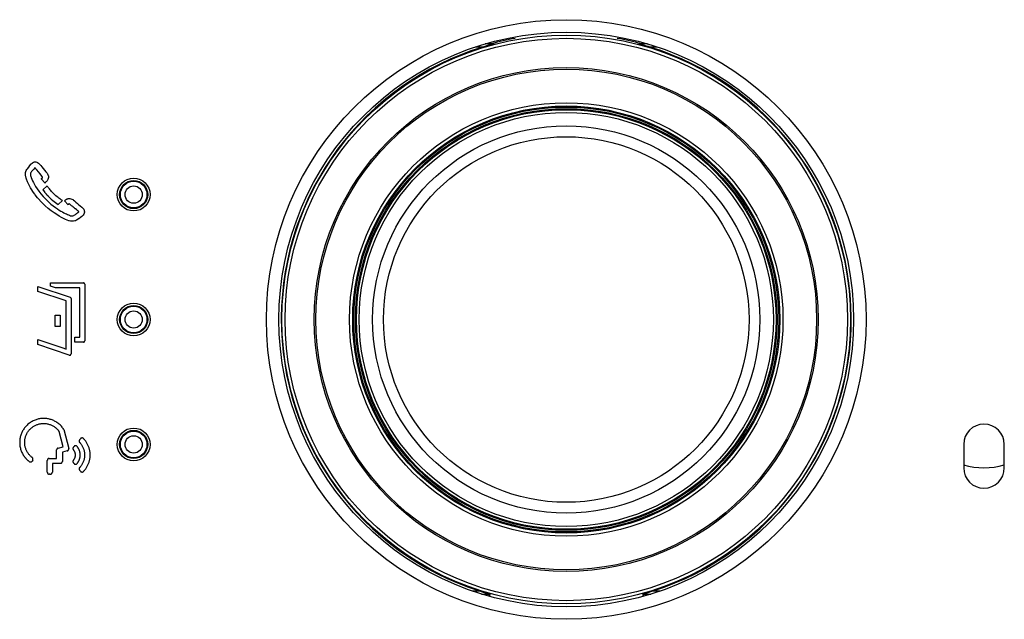
# Model space of a CAD drawing. Units: millimetres. Extents: x 89 to 242, y -6 to 216.
# Drawn here: x 165 to 197, y 126 to 145 of the extents above; entities that cross this region are included whole.
import ezdxf

# ---------------------------------------------------------------- set-up
doc = ezdxf.new("R2010")
doc.units = ezdxf.units.MM
doc.header["$LTSCALE"] = 16.335
doc.layers.get('0').update_dxf_attribs({"linetype": 'CONTINUOUS'})
for name, color, linetype in [('ASSI', 7, 'CONTINUOUS'), ('DRAFT', 7, 'CONTINUOUS'), ('RACCORDO', 7, 'CONTINUOUS'), ('SMUSSO', 7, 'CONTINUOUS')]:
    doc.layers.add(name, color=color, linetype=linetype)

msp = doc.modelspace()

# ---------------------------------------------------------------- linework, layer by layer
at = {"color": 250, "linetype": 'CONTINUOUS'}
for p, q in [((165.5102, 140.5858), (165.5274, 140.6153)), ((165.5274, 140.6153), (165.5474, 140.6422)), ((165.5474, 140.6422), (165.5905, 140.696)), ((165.5905, 140.696), (165.629, 140.7456)), ((165.629, 140.7456), (165.6366, 140.7559)), ((165.6366, 140.7559), (165.6627, 140.7898)), ((165.6627, 140.7898), (165.6721, 140.8001)), ((165.6721, 140.8001), (165.699, 140.824)), ((165.699, 140.824), (165.7092, 140.8311)), ((165.7092, 140.8311), (165.739, 140.8466)), ((165.7379, 140.6086), (165.7259, 140.597)), ((165.7496, 140.6204), (165.7379, 140.6086)), ((165.739, 140.8466), (165.7484, 140.85)), ((165.7484, 140.85), (165.7811, 140.8573)), ((165.7521, 140.6231), (165.7496, 140.6204)), ((165.763, 140.6357), (165.7521, 140.6231)), ((165.7727, 140.6492), (165.763, 140.6357)), ((165.7802, 140.662), (165.7727, 140.6492)), ((165.7868, 140.6773), (165.7802, 140.662)), ((165.7811, 140.8573), (165.7904, 140.8582)), ((165.8215, 140.6351), (165.7868, 140.6773)), ((165.7904, 140.8582), (165.8237, 140.8568)), ((165.8465, 140.6047), (165.8215, 140.6351)), ((165.8237, 140.8568), (165.856, 140.849)), ((165.955, 140.4732), (165.8465, 140.6047)), ((165.856, 140.849), (165.8656, 140.8453)), ((165.8656, 140.8453), (165.8762, 140.8405)), ((165.8762, 140.8405), (165.9054, 140.8224)), ((165.9054, 140.8224), (165.9308, 140.7993)), ((165.9308, 140.7993), (165.9411, 140.7877)), ((165.9411, 140.7877), (165.9711, 140.7494)), ((165.9711, 140.7494), (165.9751, 140.7441)), ((165.9751, 140.7441), (166.0133, 140.6973)), ((166.0133, 140.6973), (166.0548, 140.6466)), ((166.0548, 140.6466), (166.0981, 140.5926)), ((165.4879, 140.4791), (165.4921, 140.5249)), ((165.488, 140.4609), (165.4879, 140.4791)), ((165.4929, 140.4109), (165.488, 140.4609)), ((165.4921, 140.5249), (165.4983, 140.5536)), ((165.4972, 140.3883), (165.4929, 140.4109)), ((165.5112, 140.3382), (165.4972, 140.3883)), ((165.4983, 140.5536), (165.5102, 140.5858)), ((165.5213, 140.3091), (165.5112, 140.3382)), ((165.5545, 140.224), (165.5213, 140.3091)), ((165.6495, 140.4895), (165.6468, 140.4607)), ((165.6468, 140.4607), (165.6471, 140.45)), ((165.6471, 140.45), (165.6525, 140.4129)), ((165.6584, 140.517), (165.6495, 140.4895)), ((165.6525, 140.4129), (165.6539, 140.4071)), ((165.6539, 140.4071), (165.6663, 140.3696)), ((165.6642, 140.5281), (165.6584, 140.517)), ((165.6807, 140.5512), (165.6642, 140.5281)), ((165.6663, 140.3696), (165.6696, 140.3607)), ((165.6696, 140.3607), (165.6892, 140.3111)), ((165.6901, 140.5619), (165.6807, 140.5512)), ((165.6892, 140.3111), (165.7123, 140.2576)), ((165.6967, 140.5686), (165.6901, 140.5619)), ((165.7085, 140.5803), (165.6967, 140.5686)), ((165.7204, 140.5918), (165.7085, 140.5803)), ((165.7259, 140.597), (165.7204, 140.5918)), ((166.0119, 140.404), (165.955, 140.4732)), ((165.9935, 140.314), (165.9998, 140.3204)), ((166.1156, 140.1798), (165.9935, 140.314)), ((165.9998, 140.3204), (166.0046, 140.3249)), ((166.0046, 140.3249), (166.0103, 140.3301)), ((166.0103, 140.3301), (166.0144, 140.3333)), ((166.0367, 140.3735), (166.0119, 140.404)), ((166.0144, 140.3333), (166.0207, 140.3378)), ((166.0207, 140.3378), (166.0238, 140.3402)), ((166.0238, 140.3402), (166.0295, 140.3456)), ((166.0295, 140.3456), (166.0313, 140.3479)), ((166.0313, 140.3479), (166.0344, 140.3549)), ((166.0344, 140.3549), (166.0356, 140.3671)), ((166.0356, 140.3671), (166.0367, 140.3735)), ((166.0981, 140.5926), (166.1404, 140.5409)), ((166.1404, 140.5409), (166.1468, 140.5336)), ((166.1468, 140.5336), (166.1786, 140.4946)), ((166.1786, 140.4946), (166.1882, 140.4811)), ((166.1882, 140.4811), (166.2061, 140.4497)), ((166.2076, 140.2954), (166.1942, 140.2699)), ((166.2061, 140.4497), (166.2112, 140.4375)), ((166.218, 140.3262), (166.2076, 140.2954)), ((166.2112, 140.4375), (166.2205, 140.4045)), ((166.223, 140.361), (166.218, 140.3262)), ((166.2205, 140.4045), (166.2234, 140.3704)), ((166.2234, 140.3704), (166.223, 140.361)), ((165.595, 140.1368), (165.5545, 140.224)), ((165.5974, 140.1321), (165.595, 140.1368)), ((165.6507, 140.0326), (165.5974, 140.1321)), ((165.7115, 139.9331), (165.6507, 140.0326)), ((165.7123, 140.2576), (165.7398, 140.2)), ((165.7398, 140.2), (165.7729, 140.1381)), ((165.7729, 140.1381), (165.812, 140.0716)), ((165.812, 140.0716), (165.8579, 140.0001)), ((165.8579, 140.0001), (165.9118, 139.9236)), ((166.1815, 140.0931), (166.045, 139.9689)), ((166.1214, 140.1948), (166.1156, 140.1798)), ((166.1323, 140.2077), (166.1214, 140.1948)), ((166.147, 140.2194), (166.1323, 140.2077)), ((166.1632, 140.2323), (166.147, 140.2194)), ((166.1791, 140.249), (166.1632, 140.2323)), ((166.1942, 140.2699), (166.1791, 140.249)), ((166.1861, 140.0861), (166.1815, 140.0931)), ((166.1998, 140.066), (166.1861, 140.0861)), ((166.2151, 140.0443), (166.1998, 140.066)), ((166.2322, 140.0211), (166.2151, 140.0443)), ((166.2513, 139.9962), (166.2322, 140.0211)), ((166.2726, 139.9697), (166.2513, 139.9962)), ((165.7167, 139.925), (165.7115, 139.9331)), ((165.7877, 139.8226), (165.7167, 139.925)), ((165.7981, 139.8085), (165.7877, 139.8226)), ((165.8759, 139.7097), (165.7981, 139.8085)), ((165.8995, 139.6818), (165.8759, 139.7097)), ((165.9886, 139.5825), (165.8995, 139.6818)), ((165.9118, 139.9236), (165.9748, 139.8421)), ((165.9748, 139.8421), (166.0491, 139.7551)), ((166.045, 139.9689), (166.0577, 139.9507)), ((166.0491, 139.7551), (166.1341, 139.665)), ((166.0577, 139.9507), (166.0972, 139.898)), ((166.0972, 139.898), (166.101, 139.8932)), ((166.101, 139.8932), (166.1446, 139.8401)), ((166.1341, 139.665), (166.2216, 139.581)), ((166.1446, 139.8401), (166.1538, 139.8295)), ((166.1538, 139.8295), (166.1998, 139.7784)), ((166.1998, 139.7784), (166.2079, 139.7699)), ((166.2079, 139.7699), (166.2563, 139.7211)), ((166.2563, 139.7211), (166.2593, 139.718)), ((166.2593, 139.718), (166.3097, 139.6712)), ((166.2965, 139.9414), (166.2726, 139.9697)), ((166.3233, 139.9111), (166.2965, 139.9414)), ((166.3097, 139.6712), (166.36, 139.6275)), ((166.3531, 139.879), (166.3233, 139.9111)), ((166.3874, 139.8444), (166.3531, 139.879)), ((166.4254, 139.8085), (166.3874, 139.8444)), ((166.4634, 139.7746), (166.4254, 139.8085)), ((166.499, 139.7446), (166.4634, 139.7746)), ((166.5308, 139.7191), (166.499, 139.7446)), ((166.5593, 139.6972), (166.5308, 139.7191)), ((166.5851, 139.6782), (166.5593, 139.6972)), ((166.609, 139.6613), (166.5851, 139.6782)), ((166.631, 139.6462), (166.609, 139.6613)), ((166.7743, 139.6495), (166.7902, 139.6597)), ((166.7902, 139.6597), (166.7967, 139.6633)), ((166.7967, 139.6633), (166.814, 139.671)), ((166.814, 139.671), (166.824, 139.6746)), ((166.824, 139.6746), (166.8423, 139.6797)), ((166.8423, 139.6797), (166.8563, 139.6825)), ((166.8563, 139.6825), (166.8751, 139.6847)), ((166.8751, 139.6847), (166.8937, 139.6855)), ((166.8937, 139.6855), (166.904, 139.6852)), ((166.904, 139.6852), (166.9346, 139.6816)), ((166.9346, 139.6816), (166.9699, 139.6712)), ((166.9699, 139.6712), (166.9766, 139.6684)), ((166.9766, 139.6684), (167.0093, 139.6508)), ((166.0106, 139.5595), (165.9886, 139.5825)), ((166.107, 139.4647), (166.0106, 139.5595)), ((166.1198, 139.4528), (166.107, 139.4647)), ((166.2183, 139.3663), (166.1198, 139.4528)), ((166.3135, 139.2904), (166.2183, 139.3663)), ((166.2216, 139.581), (166.3029, 139.5097)), ((166.3029, 139.5097), (166.3773, 139.4498)), ((166.36, 139.6275), (166.4072, 139.5894)), ((166.3773, 139.4498), (166.4457, 139.3989)), ((166.4072, 139.5894), (166.4513, 139.5559)), ((166.4457, 139.3989), (166.5088, 139.3553)), ((166.4513, 139.5559), (166.4925, 139.5262)), ((166.4925, 139.5262), (166.531, 139.5001)), ((166.5088, 139.3553), (166.5669, 139.3176)), ((166.531, 139.5001), (166.538, 139.4955)), ((166.538, 139.4955), (166.6734, 139.6188)), ((166.6514, 139.6328), (166.631, 139.6462)), ((166.6703, 139.6208), (166.6514, 139.6328)), ((166.6734, 139.6188), (166.6703, 139.6208)), ((166.7376, 139.6126), (166.7417, 139.6178)), ((166.852, 139.4869), (166.7376, 139.6126)), ((166.7417, 139.6178), (166.7542, 139.6319)), ((166.7542, 139.6319), (166.7563, 139.6339)), ((166.7563, 139.6339), (166.7704, 139.6465)), ((166.7704, 139.6465), (166.7743, 139.6495)), ((166.8578, 139.4938), (166.852, 139.4869)), ((166.8623, 139.4994), (166.8578, 139.4938)), ((166.8672, 139.5058), (166.8623, 139.4994)), ((166.8729, 139.5121), (166.8672, 139.5058)), ((166.8811, 139.515), (166.8729, 139.5121)), ((166.8904, 139.5143), (166.8811, 139.515)), ((166.8996, 139.5105), (166.8904, 139.5143)), ((166.9076, 139.5035), (166.8996, 139.5105)), ((166.9165, 139.4956), (166.9076, 139.5035)), ((166.9267, 139.4874), (166.9165, 139.4956)), ((166.938, 139.478), (166.9267, 139.4874)), ((166.9651, 139.4558), (166.938, 139.478)), ((166.9986, 139.428), (166.9651, 139.4558)), ((167.0146, 139.4148), (166.9986, 139.428)), ((167.0093, 139.6508), (167.0186, 139.6445)), ((167.0432, 139.3911), (167.0146, 139.4148)), ((167.0186, 139.6445), (167.0548, 139.6158)), ((167.0561, 139.3805), (167.0432, 139.3911)), ((167.0548, 139.6158), (167.0608, 139.6106)), ((167.079, 139.3617), (167.0561, 139.3805)), ((167.0608, 139.6106), (167.1036, 139.5698)), ((167.0892, 139.3532), (167.079, 139.3617)), ((167.1157, 139.3314), (167.0892, 139.3532)), ((167.1036, 139.5698), (167.1487, 139.5277)), ((167.1487, 139.5277), (167.1959, 139.4878)), ((167.1959, 139.4878), (167.243, 139.4498)), ((167.243, 139.4498), (167.2875, 139.4129)), ((167.2875, 139.4129), (167.2948, 139.4065)), ((167.2948, 139.4065), (167.3261, 139.3775)), ((167.3261, 139.3775), (167.3356, 139.3669)), ((167.3356, 139.3669), (167.3536, 139.3413)), ((166.4027, 139.226), (166.3135, 139.2904)), ((166.486, 139.1707), (166.4027, 139.226)), ((166.5635, 139.1236), (166.486, 139.1707)), ((166.6357, 139.0831), (166.5635, 139.1236)), ((166.5669, 139.3176), (166.6204, 139.2851)), ((166.6204, 139.2851), (166.6699, 139.2567)), ((166.7029, 139.0487), (166.6357, 139.0831)), ((166.6699, 139.2567), (166.7157, 139.232)), ((166.7652, 139.0195), (166.7029, 139.0487)), ((166.7157, 139.232), (166.7578, 139.2104)), ((166.7578, 139.2104), (166.797, 139.1916)), ((166.797, 139.1916), (166.8331, 139.1753)), ((166.8331, 139.1753), (166.8666, 139.161)), ((166.8666, 139.161), (166.8976, 139.1484)), ((166.8976, 139.1484), (166.9304, 139.1363)), ((166.9304, 139.1363), (166.9531, 139.1296)), ((166.9531, 139.1296), (166.9767, 139.1281)), ((166.9767, 139.1281), (166.9804, 139.1283)), ((166.9804, 139.1283), (167.0075, 139.132)), ((167.0075, 139.132), (167.0313, 139.1389)), ((167.0313, 139.1389), (167.0508, 139.1484)), ((167.0508, 139.1484), (167.0664, 139.1597)), ((167.0664, 139.1597), (167.0918, 139.1799)), ((167.0918, 139.1799), (167.1127, 139.1959)), ((167.1127, 139.1959), (167.1217, 139.203)), ((167.1233, 139.3251), (167.1157, 139.3314)), ((167.1217, 139.203), (167.13, 139.2093)), ((167.1303, 139.3193), (167.1233, 139.3251)), ((167.13, 139.2093), (167.1376, 139.2151)), ((167.1368, 139.3139), (167.1303, 139.3193)), ((167.1429, 139.3089), (167.1368, 139.3139)), ((167.1376, 139.2151), (167.1444, 139.2204)), ((167.1484, 139.3042), (167.1429, 139.3089)), ((167.1888, 139.0352), (167.1431, 139.0039)), ((167.1444, 139.2204), (167.1508, 139.2253)), ((167.1537, 139.2999), (167.1484, 139.3042)), ((167.1508, 139.2253), (167.171, 139.241)), ((167.1585, 139.2959), (167.1537, 139.2999)), ((167.1628, 139.2922), (167.1585, 139.2959)), ((167.167, 139.2887), (167.1628, 139.2922)), ((167.1707, 139.2855), (167.167, 139.2887)), ((167.1743, 139.2826), (167.1707, 139.2855)), ((167.171, 139.241), (167.1751, 139.2443)), ((167.1777, 139.2799), (167.1743, 139.2826)), ((167.1751, 139.2443), (167.1787, 139.2475)), ((167.1809, 139.2775), (167.1777, 139.2799)), ((167.1787, 139.2475), (167.1821, 139.2503)), ((167.1837, 139.2752), (167.1809, 139.2775)), ((167.1821, 139.2503), (167.1854, 139.2526)), ((167.1862, 139.2729), (167.1837, 139.2752)), ((167.1854, 139.2526), (167.1886, 139.2544)), ((167.1886, 139.2709), (167.1862, 139.2729)), ((167.1909, 139.2692), (167.1886, 139.2709)), ((167.1886, 139.2544), (167.1915, 139.2561)), ((167.1972, 139.0414), (167.1888, 139.0352)), ((167.1932, 139.2679), (167.1909, 139.2692)), ((167.1915, 139.2561), (167.1939, 139.2582)), ((167.198, 139.2649), (167.1932, 139.2679)), ((167.1939, 139.2582), (167.1959, 139.2604)), ((167.1959, 139.2604), (167.198, 139.2649)), ((167.2451, 139.079), (167.1972, 139.0414)), ((167.2892, 139.1115), (167.2451, 139.079)), ((167.3004, 139.1202), (167.2892, 139.1115)), ((167.3267, 139.1439), (167.3004, 139.1202)), ((167.3344, 139.1524), (167.3267, 139.1439)), ((167.3539, 139.1808), (167.3344, 139.1524)), ((167.3536, 139.3413), (167.3663, 139.3127)), ((167.3588, 139.1902), (167.3539, 139.1808)), ((167.3698, 139.2208), (167.3588, 139.1902)), ((167.3663, 139.3127), (167.3693, 139.3024)), ((167.3693, 139.3024), (167.3711, 139.295)), ((167.3746, 139.253), (167.3698, 139.2208)), ((167.3711, 139.295), (167.3748, 139.2618)), ((167.3748, 139.2618), (167.3746, 139.253)), ((166.8229, 138.9947), (166.7652, 139.0195)), ((166.8764, 138.9743), (166.8229, 138.9947)), ((166.8862, 138.9711), (166.8764, 138.9743)), ((166.9264, 138.9607), (166.8862, 138.9711)), ((166.9355, 138.9592), (166.9264, 138.9607)), ((166.9722, 138.9569), (166.9355, 138.9592)), ((167.0074, 138.9567), (166.9722, 138.9569)), ((167.0261, 138.9588), (167.0074, 138.9567)), ((167.0669, 138.9684), (167.0261, 138.9588)), ((167.0846, 138.9747), (167.0669, 138.9684)), ((167.126, 138.994), (167.0846, 138.9747)), ((167.1431, 139.0039), (167.126, 138.994)), ((165.886, 136.7099), (165.886, 136.8704)), ((165.886, 136.8704), (166.9163, 136.5257)), ((166.2931, 136.8811), (166.2931, 136.9882)), ((166.2931, 136.9882), (167.3416, 136.9882)), ((166.4531, 136.8276), (166.2931, 136.8811)), ((167.2238, 136.8276), (166.4531, 136.8276)), ((167.2238, 135.2432), (167.2238, 136.8276)), ((167.3845, 136.9454), (167.3845, 135.1255)), ((166.7849, 136.4091), (165.886, 136.7099)), ((166.9163, 136.5257), (166.921, 136.5237)), ((166.921, 136.5237), (166.9254, 136.521)), ((166.9254, 136.521), (166.9295, 136.5178)), ((166.9295, 136.5178), (166.9334, 136.5139)), ((166.9334, 136.5139), (166.9369, 136.5097)), ((166.9369, 136.5097), (166.9398, 136.5051)), ((166.7849, 134.8675), (166.7849, 136.4091)), ((166.9398, 136.5051), (166.9422, 136.5002)), ((166.9422, 136.5002), (166.944, 136.4952)), ((166.944, 136.4952), (166.9451, 136.4901)), ((166.9451, 136.4901), (166.9454, 136.4851)), ((166.9454, 136.4851), (166.9454, 134.7127)), ((166.4423, 135.5858), (166.4423, 135.9498)), ((166.4423, 135.9498), (166.6029, 135.9498)), ((166.6029, 135.9498), (166.6029, 135.5858)), ((166.6029, 135.5858), (166.4423, 135.5858)), ((165.886, 135.0077), (165.886, 135.1682)), ((165.886, 135.1682), (166.7121, 134.8919)), ((166.889, 134.6721), (165.886, 135.0077)), ((167.0633, 135.0826), (167.0633, 135.2432)), ((167.0633, 135.2432), (167.2238, 135.2432)), ((167.3416, 135.0826), (167.0633, 135.0826)), ((166.7121, 134.8919), (166.7849, 134.8675)), ((166.6909, 131.7384), (166.5642, 132.228)), ((166.7129, 132.295), (166.8705, 131.6853)), ((167.2498, 131.9968), (167.2176, 131.9584)), ((166.483, 131.3673), (166.483, 131.6348)), ((166.5312, 131.6971), (166.6909, 131.7384)), ((166.8244, 131.607), (166.6686, 131.5668)), ((166.6686, 131.5668), (166.6686, 131.2709)), ((167.0416, 131.7487), (167.0206, 131.7237)), ((165.7202, 131.3082), (165.7033, 131.2807)), ((166.1869, 130.9212), (166.1869, 131.303)), ((166.2511, 131.3673), (166.483, 131.3673)), ((166.3474, 131.2067), (166.3474, 130.9212)), ((166.6044, 131.2067), (166.3474, 131.2067)), ((167.0206, 131.2248), (167.0416, 131.1998)), ((166.2671, 130.857), (166.2511, 130.857)), ((167.2176, 130.9902), (167.2498, 130.9517))]:
    msp.add_line(p, q, dxfattribs=at)
for points in [[(167.3845, 136.9454), (167.3844, 136.9465), (167.3844, 136.9476), (167.3842, 136.9488), (167.3841, 136.9499), (167.3839, 136.951), (167.3836, 136.9522), (167.3834, 136.9533), (167.383, 136.9544), (167.3827, 136.9556), (167.3823, 136.9567), (167.3818, 136.9578), (167.3814, 136.9589), (167.3809, 136.96), (167.3803, 136.9611), (167.3797, 136.9622), (167.3791, 136.9633), (167.3785, 136.9644), (167.3778, 136.9655), (167.3771, 136.9665), (167.3764, 136.9675), (167.3756, 136.9686), (167.3749, 136.9696), (167.3741, 136.9706), (167.3732, 136.9715), (167.3724, 136.9725), (167.3715, 136.9734), (167.3706, 136.9744), (167.3697, 136.9753), (167.3687, 136.9761), (167.3678, 136.977), (167.3668, 136.9778), (167.3658, 136.9786), (167.3648, 136.9794), (167.3638, 136.9801), (167.3627, 136.9809), (167.3617, 136.9816), (167.3606, 136.9822), (167.3595, 136.9829), (167.3584, 136.9835), (167.3573, 136.9841), (167.3562, 136.9846), (167.3551, 136.9851), (167.354, 136.9856), (167.3529, 136.986), (167.3518, 136.9864), (167.3506, 136.9868), (167.3495, 136.9871), (167.3484, 136.9874), (167.3472, 136.9876), (167.3461, 136.9878), (167.3449, 136.988), (167.3438, 136.9881), (167.3427, 136.9882), (167.3416, 136.9882)], [(167.3416, 135.0826), (167.3427, 135.0826), (167.3438, 135.0827), (167.345, 135.0828), (167.3461, 135.083), (167.3472, 135.0832), (167.3484, 135.0834), (167.3495, 135.0837), (167.3506, 135.084), (167.3518, 135.0844), (167.3529, 135.0848), (167.354, 135.0852), (167.3551, 135.0857), (167.3562, 135.0862), (167.3573, 135.0868), (167.3584, 135.0873), (167.3595, 135.0879), (167.3606, 135.0886), (167.3617, 135.0893), (167.3627, 135.09), (167.3638, 135.0907), (167.3648, 135.0914), (167.3658, 135.0922), (167.3668, 135.093), (167.3678, 135.0939), (167.3687, 135.0947), (167.3697, 135.0956), (167.3706, 135.0965), (167.3715, 135.0974), (167.3724, 135.0984), (167.3732, 135.0993), (167.3741, 135.1003), (167.3749, 135.1013), (167.3756, 135.1023), (167.3764, 135.1033), (167.3771, 135.1044), (167.3778, 135.1054), (167.3785, 135.1065), (167.3791, 135.1076), (167.3797, 135.1086), (167.3803, 135.1097), (167.3809, 135.1108), (167.3814, 135.112), (167.3818, 135.1131), (167.3823, 135.1142), (167.3827, 135.1153), (167.383, 135.1165), (167.3834, 135.1176), (167.3836, 135.1187), (167.3839, 135.1199), (167.3841, 135.121), (167.3842, 135.1221), (167.3844, 135.1233), (167.3844, 135.1244), (167.3845, 135.1255)], [(166.889, 134.6721), (166.8904, 134.6717), (166.8917, 134.6713), (166.8931, 134.671), (166.8945, 134.6707), (166.8959, 134.6705), (166.8973, 134.6703), (166.8988, 134.6702), (166.9002, 134.6701), (166.9016, 134.67), (166.9031, 134.67), (166.9045, 134.6701), (166.906, 134.6702), (166.9074, 134.6703), (166.9089, 134.6705), (166.9103, 134.6707), (166.9118, 134.671), (166.9132, 134.6713), (166.9146, 134.6717), (166.916, 134.6721), (166.9174, 134.6726), (166.9188, 134.6731), (166.9201, 134.6736), (166.9214, 134.6742), (166.9228, 134.6749), (166.924, 134.6755), (166.9253, 134.6763), (166.9265, 134.6771), (166.9277, 134.6779), (166.9289, 134.6788), (166.93, 134.6797), (166.9311, 134.6806), (166.9322, 134.6816), (166.9332, 134.6827), (166.9342, 134.6837), (166.9351, 134.6848), (166.936, 134.686), (166.9369, 134.6871), (166.9377, 134.6883), (166.9385, 134.6896), (166.9393, 134.6908), (166.94, 134.6921), (166.9407, 134.6934), (166.9413, 134.6947), (166.9419, 134.696), (166.9425, 134.6974), (166.943, 134.6987), (166.9434, 134.7001), (166.9438, 134.7015), (166.9442, 134.7029), (166.9445, 134.7043), (166.9448, 134.7057), (166.945, 134.7071), (166.9452, 134.7085), (166.9453, 134.7099), (166.9454, 134.7113), (166.9454, 134.7127)], [(166.7129, 132.295), (166.6956, 132.3204), (166.6771, 132.3452), (166.6577, 132.3693), (166.6372, 132.3927), (166.6158, 132.4152), (166.5934, 132.4369), (166.5702, 132.4578), (166.5462, 132.4777), (166.5214, 132.4967), (166.4959, 132.5146), (166.4698, 132.5315), (166.443, 132.5473), (166.4157, 132.5619), (166.3899, 132.5745), (166.3636, 132.586), (166.337, 132.5965), (166.31, 132.606), (166.2827, 132.6144), (166.2551, 132.6219), (166.2273, 132.6282), (166.1987, 132.6337), (166.1699, 132.638), (166.141, 132.6413), (166.112, 132.6435), (166.0829, 132.6445), (166.0538, 132.6445), (166.0247, 132.6434), (165.9957, 132.6412), (165.9668, 132.6378), (165.938, 132.6334), (165.9094, 132.6279), (165.8811, 132.6213), (165.853, 132.6136), (165.8252, 132.6049), (165.7938, 132.5936), (165.7629, 132.5809), (165.7326, 132.5669), (165.7029, 132.5516), (165.674, 132.5351), (165.6457, 132.5173), (165.6183, 132.4982), (165.5917, 132.478), (165.566, 132.4567), (165.5413, 132.4342), (165.5175, 132.4108), (165.4949, 132.3863), (165.476, 132.3641), (165.4579, 132.3413), (165.4408, 132.3178), (165.4245, 132.2936), (165.4092, 132.2689), (165.3948, 132.2436), (165.3814, 132.2177), (165.369, 132.1914), (165.3576, 132.1646), (165.3472, 132.1374), (165.3379, 132.1099), (165.3296, 132.082), (165.3224, 132.0538), (165.3162, 132.0253), (165.3105, 131.9924), (165.3063, 131.9593), (165.3034, 131.926), (165.3021, 131.8927), (165.3021, 131.8593), (165.3036, 131.8259), (165.3066, 131.7927), (165.3111, 131.7596), (165.3169, 131.7267), (165.3242, 131.6941), (165.3328, 131.6619), (165.3429, 131.63), (165.3528, 131.6027), (165.3637, 131.5757), (165.3757, 131.5492), (165.3886, 131.5231), (165.4025, 131.4976), (165.4174, 131.4726), (165.4333, 131.4481)], [(165.7055, 131.3919), (165.685, 131.408), (165.6665, 131.4239), (165.6486, 131.4406), (165.6313, 131.458), (165.6147, 131.4761), (165.5988, 131.495), (165.5837, 131.5144), (165.5693, 131.5344), (165.5557, 131.555), (165.543, 131.5761), (165.5311, 131.5976), (165.5201, 131.6196), (165.5101, 131.6419), (165.5016, 131.663), (165.494, 131.6843), (165.4872, 131.7059), (165.4812, 131.7277), (165.476, 131.7497), (165.4717, 131.7718), (165.4682, 131.7941), (165.4655, 131.817), (165.4637, 131.8399), (165.4627, 131.8628), (165.4626, 131.8858), (165.4633, 131.9088), (165.4649, 131.9318), (165.4674, 131.9546), (165.4707, 131.9774), (165.475, 132), (165.48, 132.0224), (165.4859, 132.0446), (165.4927, 132.0666), (165.5003, 132.0883), (165.5087, 132.1097), (165.5193, 132.1338), (165.531, 132.1575), (165.5437, 132.1806), (165.5573, 132.2032), (165.572, 132.2251), (165.5876, 132.2464), (165.6041, 132.267), (165.6214, 132.2869), (165.6397, 132.3059), (165.6587, 132.3242), (165.6785, 132.3416), (165.699, 132.3582), (165.7175, 132.3719), (165.7365, 132.3849), (165.756, 132.3971), (165.7759, 132.4086), (165.7962, 132.4193), (165.8169, 132.4293), (165.838, 132.4385), (165.8595, 132.4468), (165.8812, 132.4544), (165.9032, 132.4611), (165.9254, 132.4669), (165.9479, 132.472), (165.9705, 132.4761), (165.9932, 132.4794), (166.0195, 132.4822), (166.0458, 132.4837), (166.0722, 132.4842), (166.0985, 132.4835), (166.1249, 132.4816), (166.1511, 132.4786), (166.1771, 132.4745), (166.203, 132.4692), (166.2286, 132.4628), (166.2539, 132.4553), (166.2788, 132.4468), (166.3034, 132.4371), (166.3244, 132.4279), (166.3451, 132.4178), (166.3653, 132.407), (166.3852, 132.3953), (166.4046, 132.383), (166.4235, 132.3699), (166.4419, 132.3561)], [(166.4419, 132.3561), (166.4489, 132.3506), (166.4558, 132.345), (166.4626, 132.3392), (166.4693, 132.3334), (166.476, 132.3275), (166.4825, 132.3215), (166.489, 132.3153), (166.4954, 132.3091), (166.5016, 132.3028), (166.5078, 132.2964), (166.5139, 132.29), (166.5199, 132.2834), (166.5258, 132.2768), (166.5316, 132.27), (166.5373, 132.2632), (166.5429, 132.2563), (166.5484, 132.2493), (166.5538, 132.2423), (166.5591, 132.2352), (166.5642, 132.228)], [(167.2176, 131.9584), (167.2165, 131.9571), (167.2155, 131.9557), (167.2146, 131.9543), (167.2136, 131.9528), (167.2127, 131.9513), (167.2119, 131.9498), (167.2111, 131.9482), (167.2104, 131.9466), (167.2097, 131.945), (167.209, 131.9433), (167.2084, 131.9416), (167.2079, 131.9399), (167.2074, 131.9381), (167.2069, 131.9363), (167.2065, 131.9345), (167.2061, 131.9327), (167.2057, 131.9309), (167.2055, 131.929), (167.2052, 131.9271), (167.205, 131.9253), (167.2049, 131.9234), (167.2048, 131.9215), (167.2047, 131.9196), (167.2047, 131.9177), (167.2047, 131.9157), (167.2048, 131.9138), (167.2049, 131.9119), (167.2051, 131.91), (167.2053, 131.9081), (167.2055, 131.9063), (167.2058, 131.9044), (167.2061, 131.9025), (167.2065, 131.9007), (167.2069, 131.8988), (167.2074, 131.897), (167.2079, 131.8952), (167.2085, 131.8935), (167.2091, 131.8917), (167.2097, 131.89), (167.2104, 131.8883), (167.2111, 131.8867), (167.2119, 131.885), (167.2127, 131.8835), (167.2136, 131.8819), (167.2145, 131.8804), (167.2154, 131.8789), (167.2164, 131.8775), (167.2174, 131.8761), (167.2185, 131.8748), (167.2196, 131.8735), (167.233, 131.8592)], [(167.233, 131.8592), (167.2449, 131.8457), (167.2563, 131.8317), (167.2674, 131.8174), (167.278, 131.8026), (167.2881, 131.7875), (167.2978, 131.772), (167.307, 131.7562), (167.3157, 131.7401), (167.324, 131.7237), (167.3317, 131.7071), (167.3389, 131.6901), (167.3456, 131.673), (167.3518, 131.6556), (167.3575, 131.638), (167.3626, 131.6203), (167.3671, 131.6024), (167.3711, 131.5843), (167.3744, 131.5662), (167.3772, 131.5479), (167.3794, 131.5296), (167.381, 131.5112), (167.382, 131.4927), (167.3823, 131.4743), (167.382, 131.4558), (167.381, 131.4374), (167.3794, 131.419), (167.3772, 131.4007), (167.3745, 131.3824), (167.3711, 131.3642), (167.3671, 131.3462), (167.3626, 131.3283), (167.3575, 131.3105), (167.3518, 131.293), (167.3456, 131.2756), (167.3389, 131.2584), (167.3317, 131.2415), (167.324, 131.2248), (167.3157, 131.2084), (167.307, 131.1923), (167.2978, 131.1765), (167.2881, 131.161), (167.278, 131.1459), (167.2674, 131.1312), (167.2563, 131.1168), (167.2449, 131.1028), (167.233, 131.0893), (167.2196, 131.075)], [(167.3448, 132.0006), (167.3433, 132.002), (167.3418, 132.0034), (167.3403, 132.0047), (167.3387, 132.006), (167.3371, 132.0072), (167.3355, 132.0083), (167.3337, 132.0095), (167.332, 132.0105), (167.3302, 132.0115), (167.3284, 132.0125), (167.3266, 132.0134), (167.3247, 132.0143), (167.3228, 132.0151), (167.3208, 132.0158), (167.3189, 132.0165), (167.3169, 132.0171), (167.3149, 132.0176), (167.3129, 132.0181), (167.3109, 132.0186), (167.3088, 132.0189), (167.3068, 132.0192), (167.3047, 132.0195), (167.3027, 132.0196), (167.3006, 132.0197), (167.2985, 132.0197), (167.2965, 132.0197), (167.2944, 132.0196), (167.2923, 132.0194), (167.2903, 132.0191), (167.2882, 132.0188), (167.2862, 132.0184), (167.2842, 132.0179), (167.2822, 132.0174), (167.2802, 132.0168), (167.2782, 132.0162), (167.2763, 132.0154), (167.2744, 132.0147), (167.2725, 132.0138), (167.2706, 132.0129), (167.2687, 132.012), (167.2669, 132.011), (167.2652, 132.0099), (167.2634, 132.0088), (167.2617, 132.0077), (167.2601, 132.0065), (167.2585, 132.0052), (167.2569, 132.0039), (167.2554, 132.0026), (167.2539, 132.0012), (167.2525, 131.9998), (167.2511, 131.9983), (167.2498, 131.9968)], [(167.3448, 130.948), (167.3605, 130.9644), (167.3757, 130.9815), (167.3905, 130.9991), (167.4047, 131.0172), (167.4184, 131.0357), (167.4315, 131.0548), (167.4441, 131.0743), (167.4561, 131.0942), (167.4675, 131.1145), (167.4783, 131.1352), (167.4886, 131.1562), (167.4982, 131.1776), (167.5071, 131.1992), (167.5154, 131.2212), (167.5231, 131.2434), (167.5301, 131.2658), (167.5364, 131.2884), (167.542, 131.3112), (167.5469, 131.3342), (167.5511, 131.3574), (167.5545, 131.3806), (167.5572, 131.4039), (167.5592, 131.4274), (167.5604, 131.4508), (167.5608, 131.4743), (167.5604, 131.4978), (167.5592, 131.5212), (167.5572, 131.5446), (167.5545, 131.568), (167.5511, 131.5912), (167.5469, 131.6143), (167.542, 131.6373), (167.5364, 131.6602), (167.5301, 131.6828), (167.5231, 131.7052), (167.5154, 131.7274), (167.5071, 131.7494), (167.4982, 131.771), (167.4886, 131.7924), (167.4783, 131.8134), (167.4675, 131.8341), (167.4561, 131.8544), (167.4441, 131.8743), (167.4315, 131.8938), (167.4184, 131.9128), (167.4047, 131.9314), (167.3905, 131.9495), (167.3757, 131.9671), (167.3605, 131.9841), (167.3448, 132.0006)], [(166.5312, 131.6971), (166.5296, 131.6966), (166.528, 131.6961), (166.5264, 131.6956), (166.5248, 131.6949), (166.5232, 131.6942), (166.5217, 131.6935), (166.5201, 131.6927), (166.5186, 131.6919), (166.5171, 131.691), (166.5155, 131.69), (166.5141, 131.689), (166.5126, 131.688), (166.5112, 131.6869), (166.5097, 131.6858), (166.5083, 131.6846), (166.507, 131.6834), (166.5056, 131.6822), (166.5043, 131.6809), (166.503, 131.6796), (166.5018, 131.6783), (166.5005, 131.6769), (166.4993, 131.6755), (166.4982, 131.674), (166.497, 131.6726), (166.4959, 131.6711), (166.4949, 131.6696), (166.4938, 131.668), (166.4929, 131.6665), (166.4919, 131.6649), (166.491, 131.6633), (166.4901, 131.6617), (166.4893, 131.66), (166.4886, 131.6584), (166.4878, 131.6567), (166.4871, 131.6551), (166.4865, 131.6534), (166.4859, 131.6517), (166.4854, 131.65), (166.4849, 131.6483), (166.4845, 131.6466), (166.4841, 131.6449), (166.4838, 131.6432), (166.4835, 131.6415), (166.4833, 131.6398), (166.4831, 131.6381), (166.4831, 131.6365), (166.483, 131.6348)], [(166.8244, 131.607), (166.8263, 131.6075), (166.8281, 131.6081), (166.83, 131.6088), (166.8319, 131.6095), (166.8337, 131.6103), (166.8355, 131.6111), (166.8373, 131.612), (166.8391, 131.6129), (166.8408, 131.6139), (166.8426, 131.615), (166.8443, 131.6161), (166.8459, 131.6173), (166.8475, 131.6185), (166.8491, 131.6197), (166.8507, 131.6211), (166.8522, 131.6224), (166.8536, 131.6238), (166.8551, 131.6253), (166.8565, 131.6268), (166.8578, 131.6283), (166.8591, 131.6299), (166.8603, 131.6315), (166.8615, 131.6332), (166.8626, 131.6348), (166.8636, 131.6366), (166.8646, 131.6383), (166.8656, 131.6401), (166.8665, 131.642), (166.8673, 131.6438), (166.8681, 131.6457), (166.8688, 131.6476), (166.8694, 131.6496), (166.87, 131.6515), (166.8705, 131.6535), (166.871, 131.6555), (166.8714, 131.6575), (166.8717, 131.6595), (166.872, 131.6615), (166.8722, 131.6635), (166.8723, 131.6655), (166.8724, 131.6675), (166.8725, 131.6695), (166.8724, 131.6715), (166.8723, 131.6736), (166.8722, 131.6755), (166.872, 131.6775), (166.8717, 131.6795), (166.8714, 131.6815), (166.8709, 131.6834), (166.8705, 131.6853)], [(167.0206, 131.7237), (167.0196, 131.7224), (167.0186, 131.721), (167.0176, 131.7196), (167.0167, 131.7182), (167.0158, 131.7167), (167.015, 131.7152), (167.0142, 131.7137), (167.0134, 131.7121), (167.0127, 131.7105), (167.012, 131.7089), (167.0114, 131.7072), (167.0108, 131.7055), (167.0103, 131.7038), (167.0098, 131.7021), (167.0094, 131.7003), (167.009, 131.6986), (167.0086, 131.6968), (167.0083, 131.695), (167.008, 131.6932), (167.0078, 131.6913), (167.0076, 131.6895), (167.0074, 131.6876), (167.0073, 131.6858), (167.0073, 131.6839), (167.0072, 131.6821), (167.0073, 131.6802), (167.0073, 131.6784), (167.0074, 131.6765), (167.0076, 131.6747), (167.0078, 131.6729), (167.008, 131.671), (167.0083, 131.6692), (167.0086, 131.6674), (167.009, 131.6657), (167.0094, 131.6639), (167.0099, 131.6621), (167.0104, 131.6604), (167.0109, 131.6587), (167.0115, 131.6571), (167.0122, 131.6554), (167.0128, 131.6538), (167.0135, 131.6522), (167.0143, 131.6506), (167.0151, 131.6491), (167.016, 131.6476), (167.0169, 131.6462), (167.0178, 131.6448), (167.0188, 131.6434), (167.0248, 131.6357)], [(167.0248, 131.6357), (167.0296, 131.6292), (167.0341, 131.6224), (167.0385, 131.6155), (167.0427, 131.6085), (167.0467, 131.6013), (167.0505, 131.594), (167.054, 131.5866), (167.0573, 131.5791), (167.0604, 131.5714), (167.0633, 131.5637), (167.066, 131.5558), (167.0684, 131.5479), (167.0706, 131.5399), (167.0725, 131.5318), (167.0742, 131.5237), (167.0756, 131.5155), (167.0768, 131.5073), (167.0777, 131.4991), (167.0784, 131.4908), (167.0788, 131.4825), (167.0789, 131.4742), (167.0788, 131.4659), (167.0784, 131.4577), (167.0777, 131.4494), (167.0768, 131.4411), (167.0756, 131.4329), (167.0742, 131.4248), (167.0725, 131.4166), (167.0706, 131.4086), (167.0684, 131.4006), (167.066, 131.3927), (167.0633, 131.3848), (167.0604, 131.3771), (167.0573, 131.3694), (167.054, 131.3619), (167.0505, 131.3544), (167.0467, 131.3471), (167.0427, 131.34), (167.0385, 131.3329), (167.0341, 131.326), (167.0296, 131.3193), (167.0248, 131.3128), (167.0188, 131.305)], [(167.1401, 131.7486), (167.1388, 131.7501), (167.1374, 131.7516), (167.136, 131.753), (167.1345, 131.7544), (167.133, 131.7558), (167.1314, 131.7571), (167.1298, 131.7584), (167.1281, 131.7596), (167.1264, 131.7608), (167.1246, 131.7619), (167.1228, 131.7629), (167.121, 131.7639), (167.1192, 131.7649), (167.1173, 131.7658), (167.1153, 131.7666), (167.1134, 131.7674), (167.1114, 131.7681), (167.1094, 131.7688), (167.1074, 131.7694), (167.1054, 131.7699), (167.1034, 131.7704), (167.1013, 131.7708), (167.0993, 131.7711), (167.0972, 131.7713), (167.0951, 131.7715), (167.093, 131.7716), (167.0909, 131.7717), (167.0888, 131.7717), (167.0867, 131.7715), (167.0847, 131.7714), (167.0826, 131.7711), (167.0805, 131.7708), (167.0785, 131.7704), (167.0764, 131.7699), (167.0744, 131.7694), (167.0724, 131.7688), (167.0704, 131.7682), (167.0684, 131.7674), (167.0665, 131.7667), (167.0645, 131.7658), (167.0626, 131.7649), (167.0608, 131.764), (167.0589, 131.763), (167.0571, 131.7619), (167.0554, 131.7608), (167.0537, 131.7596), (167.052, 131.7584), (167.0503, 131.7572), (167.0488, 131.7559), (167.0472, 131.7545), (167.0457, 131.7531), (167.0443, 131.7517), (167.0429, 131.7502), (167.0416, 131.7487)], [(167.1401, 131.2), (167.1481, 131.2099), (167.1558, 131.22), (167.1632, 131.2304), (167.1703, 131.2411), (167.1771, 131.252), (167.1835, 131.2631), (167.1897, 131.2744), (167.1955, 131.286), (167.201, 131.2977), (167.2062, 131.3096), (167.211, 131.3216), (167.2154, 131.3338), (167.2195, 131.3461), (167.2232, 131.3586), (167.2266, 131.3712), (167.2296, 131.3838), (167.2322, 131.3966), (167.2344, 131.4094), (167.2363, 131.4223), (167.2377, 131.4353), (167.2387, 131.4483), (167.2394, 131.4613), (167.2396, 131.4743), (167.2394, 131.4873), (167.2387, 131.5003), (167.2377, 131.5133), (167.2363, 131.5262), (167.2344, 131.5391), (167.2322, 131.552), (167.2296, 131.5647), (167.2266, 131.5774), (167.2232, 131.59), (167.2195, 131.6024), (167.2154, 131.6148), (167.211, 131.627), (167.2062, 131.639), (167.201, 131.6509), (167.1955, 131.6626), (167.1897, 131.6741), (167.1835, 131.6855), (167.1771, 131.6966), (167.1703, 131.7075), (167.1632, 131.7181), (167.1558, 131.7286), (167.1481, 131.7387), (167.1401, 131.7486)], [(165.4333, 131.4481), (165.4403, 131.438), (165.4474, 131.428), (165.4547, 131.4181), (165.4621, 131.4084), (165.4697, 131.3987), (165.4774, 131.3892), (165.4853, 131.3798), (165.4934, 131.3706), (165.5016, 131.3614), (165.5099, 131.3524), (165.5184, 131.3435), (165.527, 131.3348), (165.5357, 131.3262), (165.5446, 131.3177), (165.5536, 131.3094), (165.5627, 131.3013), (165.572, 131.2933), (165.5814, 131.2854), (165.5909, 131.2777), (165.6005, 131.2702), (165.6102, 131.2628)], [(165.6102, 131.2628), (165.6118, 131.2616), (165.6135, 131.2605), (165.6152, 131.2594), (165.6169, 131.2584), (165.6187, 131.2575), (165.6205, 131.2566), (165.6224, 131.2557), (165.6243, 131.2549), (165.6262, 131.2542), (165.6281, 131.2535), (165.6301, 131.2529), (165.6321, 131.2523), (165.6341, 131.2518), (165.6361, 131.2514), (165.6381, 131.251), (165.6401, 131.2507), (165.6422, 131.2504), (165.6443, 131.2502), (165.6463, 131.2501), (165.6484, 131.25), (165.6505, 131.25), (165.6525, 131.2501), (165.6546, 131.2502), (165.6566, 131.2505), (165.6587, 131.2507), (165.6607, 131.2511), (165.6627, 131.2515), (165.6647, 131.252), (165.6667, 131.2526), (165.6687, 131.2532), (165.6706, 131.2539), (165.6726, 131.2547), (165.6745, 131.2555), (165.6763, 131.2564), (165.6782, 131.2573), (165.68, 131.2583), (165.6818, 131.2593), (165.6835, 131.2605), (165.6852, 131.2616), (165.6869, 131.2628), (165.6885, 131.2641), (165.6901, 131.2654), (165.6917, 131.2667), (165.6932, 131.2681), (165.6946, 131.2696), (165.696, 131.271), (165.6974, 131.2726), (165.6987, 131.2741), (165.6999, 131.2757), (165.7011, 131.2773), (165.7023, 131.279), (165.7033, 131.2807)], [(165.7202, 131.3082), (165.7211, 131.3097), (165.7219, 131.3112), (165.7227, 131.3127), (165.7234, 131.3143), (165.724, 131.3159), (165.7246, 131.3175), (165.7251, 131.3192), (165.7256, 131.3209), (165.7261, 131.3227), (165.7265, 131.3244), (165.7268, 131.3262), (165.7271, 131.328), (165.7274, 131.3298), (165.7276, 131.3316), (165.7277, 131.3335), (165.7278, 131.3354), (165.7279, 131.3372), (165.7279, 131.3391), (165.7278, 131.341), (165.7277, 131.3429), (165.7276, 131.3448), (165.7274, 131.3467), (165.7272, 131.3486), (165.7269, 131.3505), (165.7266, 131.3523), (165.7263, 131.3542), (165.7259, 131.3561), (165.7254, 131.3579), (165.7249, 131.3598), (165.7244, 131.3616), (165.7238, 131.3634), (165.7232, 131.3652), (165.7226, 131.367), (165.7219, 131.3687), (165.7211, 131.3705), (165.7204, 131.3722), (165.7195, 131.3738), (165.7187, 131.3755), (165.7178, 131.3771), (165.7169, 131.3786), (165.7159, 131.3802), (165.7149, 131.3817), (165.7138, 131.3831), (165.7127, 131.3845), (165.7116, 131.3859), (165.7105, 131.3872), (165.7093, 131.3885), (165.708, 131.3897), (165.7068, 131.3908), (165.7055, 131.3919)], [(166.2511, 131.3673), (166.2492, 131.3672), (166.2472, 131.3671), (166.2452, 131.367), (166.2432, 131.3667), (166.2413, 131.3665), (166.2393, 131.3661), (166.2373, 131.3657), (166.2354, 131.3652), (166.2334, 131.3647), (166.2315, 131.3641), (166.2296, 131.3634), (166.2277, 131.3627), (166.2258, 131.3619), (166.224, 131.3611), (166.2222, 131.3602), (166.2204, 131.3593), (166.2186, 131.3583), (166.2168, 131.3572), (166.2151, 131.3561), (166.2135, 131.355), (166.2118, 131.3538), (166.2102, 131.3525), (166.2087, 131.3512), (166.2072, 131.3498), (166.2057, 131.3484), (166.2043, 131.3469), (166.203, 131.3454), (166.2017, 131.3439), (166.2004, 131.3423), (166.1992, 131.3407), (166.198, 131.339), (166.1969, 131.3373), (166.1959, 131.3355), (166.1949, 131.3338), (166.1939, 131.332), (166.1931, 131.3301), (166.1922, 131.3283), (166.1915, 131.3264), (166.1908, 131.3245), (166.1901, 131.3226), (166.1895, 131.3207), (166.189, 131.3187), (166.1885, 131.3168), (166.1881, 131.3148), (166.1877, 131.3128), (166.1874, 131.3109), (166.1872, 131.3089), (166.1871, 131.3069), (166.187, 131.3049), (166.1869, 131.303)], [(166.6044, 131.2067), (166.6064, 131.2067), (166.6084, 131.2068), (166.6103, 131.207), (166.6123, 131.2072), (166.6143, 131.2075), (166.6162, 131.2078), (166.6182, 131.2082), (166.6202, 131.2087), (166.6221, 131.2093), (166.624, 131.2099), (166.6259, 131.2105), (166.6278, 131.2112), (166.6297, 131.212), (166.6315, 131.2128), (166.6334, 131.2137), (166.6352, 131.2146), (166.6369, 131.2156), (166.6387, 131.2167), (166.6404, 131.2178), (166.6421, 131.2189), (166.6437, 131.2202), (166.6453, 131.2214), (166.6468, 131.2227), (166.6483, 131.2241), (166.6498, 131.2255), (166.6512, 131.2269), (166.6526, 131.2285), (166.6539, 131.23), (166.6551, 131.2316), (166.6563, 131.2332), (166.6575, 131.2349), (166.6586, 131.2366), (166.6597, 131.2383), (166.6606, 131.2401), (166.6616, 131.2419), (166.6625, 131.2437), (166.6633, 131.2456), (166.6641, 131.2475), (166.6648, 131.2494), (166.6654, 131.2513), (166.666, 131.2532), (166.6666, 131.2551), (166.667, 131.2571), (166.6675, 131.259), (166.6678, 131.261), (166.6681, 131.263), (166.6683, 131.265), (166.6685, 131.2669), (166.6686, 131.2689), (166.6686, 131.2709)], [(167.0188, 131.305), (167.0178, 131.3037), (167.0169, 131.3023), (167.016, 131.3008), (167.0151, 131.2993), (167.0143, 131.2978), (167.0136, 131.2963), (167.0128, 131.2947), (167.0122, 131.2931), (167.0115, 131.2914), (167.0109, 131.2898), (167.0104, 131.2881), (167.0099, 131.2863), (167.0094, 131.2846), (167.009, 131.2828), (167.0087, 131.281), (167.0083, 131.2793), (167.008, 131.2774), (167.0078, 131.2756), (167.0076, 131.2738), (167.0075, 131.2719), (167.0073, 131.2701), (167.0073, 131.2683), (167.0073, 131.2664), (167.0073, 131.2645), (167.0073, 131.2627), (167.0074, 131.2608), (167.0076, 131.259), (167.0078, 131.2572), (167.008, 131.2553), (167.0083, 131.2535), (167.0086, 131.2517), (167.009, 131.2499), (167.0094, 131.2481), (167.0098, 131.2464), (167.0103, 131.2447), (167.0109, 131.2429), (167.0114, 131.2413), (167.0121, 131.2396), (167.0127, 131.238), (167.0134, 131.2364), (167.0142, 131.2348), (167.015, 131.2332), (167.0158, 131.2317), (167.0167, 131.2303), (167.0176, 131.2288), (167.0186, 131.2274), (167.0196, 131.2261), (167.0206, 131.2248)], [(167.0416, 131.1998), (167.0429, 131.1983), (167.0443, 131.1968), (167.0457, 131.1954), (167.0472, 131.194), (167.0488, 131.1926), (167.0503, 131.1913), (167.052, 131.1901), (167.0537, 131.1889), (167.0554, 131.1877), (167.0571, 131.1866), (167.0589, 131.1855), (167.0608, 131.1845), (167.0626, 131.1836), (167.0645, 131.1827), (167.0665, 131.1819), (167.0684, 131.1811), (167.0704, 131.1804), (167.0724, 131.1797), (167.0744, 131.1791), (167.0764, 131.1786), (167.0785, 131.1782), (167.0805, 131.1778), (167.0826, 131.1774), (167.0847, 131.1772), (167.0867, 131.177), (167.0888, 131.1769), (167.0909, 131.1769), (167.0931, 131.1769), (167.0953, 131.177), (167.0974, 131.1772), (167.0996, 131.1775), (167.1017, 131.1779), (167.1038, 131.1783), (167.106, 131.1788), (167.1081, 131.1794), (167.1101, 131.18), (167.1122, 131.1807), (167.1142, 131.1815), (167.1162, 131.1823), (167.1182, 131.1832), (167.1202, 131.1842), (167.1221, 131.1852), (167.1239, 131.1863), (167.1258, 131.1874), (167.1276, 131.1886), (167.1293, 131.1899), (167.131, 131.1912), (167.1327, 131.1925), (167.1343, 131.1939), (167.1358, 131.1954), (167.1373, 131.1969), (167.1387, 131.1984), (167.1401, 131.2)], [(166.1869, 130.9212), (166.187, 130.9192), (166.1871, 130.9172), (166.1872, 130.9153), (166.1874, 130.9133), (166.1877, 130.9113), (166.1881, 130.9093), (166.1885, 130.9074), (166.189, 130.9054), (166.1895, 130.9035), (166.1901, 130.9016), (166.1908, 130.8996), (166.1915, 130.8978), (166.1922, 130.8959), (166.1931, 130.894), (166.1939, 130.8922), (166.1949, 130.8904), (166.1959, 130.8886), (166.1969, 130.8869), (166.198, 130.8852), (166.1992, 130.8835), (166.2004, 130.8819), (166.2017, 130.8803), (166.203, 130.8787), (166.2043, 130.8772), (166.2057, 130.8758), (166.2072, 130.8744), (166.2087, 130.873), (166.2102, 130.8717), (166.2118, 130.8704), (166.2135, 130.8692), (166.2151, 130.8681), (166.2169, 130.867), (166.2186, 130.8659), (166.2204, 130.8649), (166.2222, 130.864), (166.224, 130.8631), (166.2258, 130.8623), (166.2277, 130.8615), (166.2296, 130.8608), (166.2315, 130.8602), (166.2334, 130.8596), (166.2354, 130.859), (166.2373, 130.8586), (166.2393, 130.8581), (166.2413, 130.8578), (166.2432, 130.8575), (166.2452, 130.8573), (166.2472, 130.8571), (166.2492, 130.857), (166.2511, 130.857)], [(166.2671, 130.857), (166.2694, 130.857), (166.2717, 130.8571), (166.2741, 130.8572), (166.2764, 130.8574), (166.2787, 130.8576), (166.281, 130.8579), (166.2833, 130.8582), (166.2856, 130.8586), (166.2879, 130.8591), (166.2902, 130.8596), (166.2925, 130.8601), (166.2948, 130.8607), (166.297, 130.8614), (166.2993, 130.8621), (166.3015, 130.8629), (166.3037, 130.8638), (166.3058, 130.8647), (166.308, 130.8657), (166.3101, 130.8667), (166.3122, 130.8678), (166.3142, 130.869), (166.3162, 130.8702), (166.3182, 130.8715), (166.3201, 130.8728), (166.322, 130.8743), (166.3239, 130.8758), (166.3254, 130.877), (166.3269, 130.8784), (166.3283, 130.8797), (166.3297, 130.8812), (166.331, 130.8826), (166.3324, 130.8841), (166.3336, 130.8856), (166.3349, 130.8872), (166.336, 130.8888), (166.3372, 130.8904), (166.3383, 130.8921), (166.3393, 130.8938), (166.3403, 130.8955), (166.3412, 130.8972), (166.3421, 130.899), (166.3429, 130.9007), (166.3437, 130.9025), (166.3443, 130.9044), (166.345, 130.9062), (166.3455, 130.908), (166.346, 130.9099), (166.3464, 130.9118), (166.3468, 130.9136), (166.3471, 130.9155), (166.3473, 130.9174), (166.3474, 130.9193), (166.3474, 130.9212)], [(167.2196, 131.075), (167.2185, 131.0737), (167.2174, 131.0724), (167.2164, 131.071), (167.2154, 131.0696), (167.2145, 131.0681), (167.2136, 131.0666), (167.2127, 131.0651), (167.2119, 131.0635), (167.2111, 131.0619), (167.2104, 131.0602), (167.2097, 131.0585), (167.2091, 131.0568), (167.2085, 131.0551), (167.2079, 131.0533), (167.2074, 131.0515), (167.2069, 131.0497), (167.2065, 131.0479), (167.2061, 131.046), (167.2058, 131.0442), (167.2055, 131.0423), (167.2053, 131.0404), (167.2051, 131.0385), (167.2049, 131.0366), (167.2048, 131.0347), (167.2047, 131.0328), (167.2047, 131.0309), (167.2047, 131.029), (167.2048, 131.0271), (167.2049, 131.0252), (167.205, 131.0233), (167.2052, 131.0214), (167.2055, 131.0196), (167.2058, 131.0177), (167.2061, 131.0159), (167.2065, 131.014), (167.2069, 131.0122), (167.2074, 131.0105), (167.2079, 131.0087), (167.2084, 131.007), (167.209, 131.0053), (167.2097, 131.0036), (167.2104, 131.002), (167.2111, 131.0004), (167.2119, 130.9988), (167.2127, 130.9972), (167.2136, 130.9958), (167.2146, 130.9943), (167.2155, 130.9929), (167.2165, 130.9915), (167.2176, 130.9902)], [(167.2498, 130.9517), (167.2511, 130.9502), (167.2525, 130.9487), (167.2539, 130.9473), (167.2554, 130.9459), (167.2569, 130.9446), (167.2585, 130.9433), (167.2601, 130.942), (167.2617, 130.9408), (167.2634, 130.9397), (167.2652, 130.9385), (167.2669, 130.9375), (167.2687, 130.9365), (167.2706, 130.9355), (167.2725, 130.9347), (167.2744, 130.9338), (167.2763, 130.933), (167.2782, 130.9323), (167.2802, 130.9317), (167.2822, 130.9311), (167.2842, 130.9306), (167.2862, 130.9301), (167.2882, 130.9297), (167.2903, 130.9294), (167.2923, 130.9291), (167.2944, 130.9289), (167.2965, 130.9288), (167.2985, 130.9288), (167.3006, 130.9288), (167.3027, 130.9289), (167.3047, 130.929), (167.3068, 130.9293), (167.3088, 130.9296), (167.3109, 130.93), (167.3129, 130.9304), (167.3149, 130.9309), (167.3169, 130.9314), (167.3189, 130.9321), (167.3208, 130.9327), (167.3228, 130.9335), (167.3247, 130.9343), (167.3266, 130.9351), (167.3284, 130.9361), (167.3302, 130.937), (167.332, 130.938), (167.3337, 130.9391), (167.3354, 130.9402), (167.3371, 130.9414), (167.3387, 130.9426), (167.3403, 130.9439), (167.3418, 130.9452), (167.3433, 130.9466), (167.3448, 130.948)]]:
    msp.add_lwpolyline(points, dxfattribs=at)
at = {"color": 7, "linetype": 'CONTINUOUS'}
msp.add_circle((182.8018, 135.8129), 5.8526, dxfattribs=at)
msp.add_arc((196.1768, 133.3129), 2.25, 253.18712, 286.81288, dxfattribs=at)
at = {"layer": 'ASSI', "color": 7, "linetype": 'CONTINUOUS'}
for p, q in [((195.5268, 131.8129), (195.5268, 131.0629)), ((196.8268, 131.0629), (196.8268, 131.8129))]:
    msp.add_line(p, q, dxfattribs=at)
for centre, radius in [((182.8018, 135.8129), 9.6), ((182.8018, 135.8129), 9.2), ((168.9518, 139.8129), 0.525), ((168.9518, 135.8129), 0.525), ((168.9518, 131.8129), 0.525)]:
    msp.add_circle(centre, radius, dxfattribs=at)
for centre, start, end in [((196.1768, 131.8129), 0, 180), ((196.1768, 131.0629), 180, 360)]:
    msp.add_arc(centre, 0.65, start, end, dxfattribs=at)
at = {"layer": 'DRAFT', "color": 7, "linetype": 'CONTINUOUS'}
for centre, radius in [((182.8018, 135.8129), 6.75), ((182.8018, 135.8129), 6.2), ((168.9518, 139.8129), 0.45), ((168.9518, 135.8129), 0.45), ((168.9518, 131.8129), 0.45)]:
    msp.add_circle(centre, radius, dxfattribs=at)
at = {"layer": 'RACCORDO', "color": 250, "linetype": 'CONTINUOUS'}
for p, q in [((180.1297, 144.5379), (179.886, 144.5379)), ((185.7176, 144.5379), (185.4739, 144.5379)), ((179.7844, 127.1224), (180.0196, 127.1224)), ((185.5841, 127.1224), (185.8192, 127.1224)), ((180.09, 127.0225), (180.3273, 127.0225)), ((180.3273, 127.0225), (180.3182, 126.9553)), ((180.3273, 127.0273), (180.3273, 127.0225)), ((180.3541, 127.0188), (180.3444, 126.9479)), ((185.2495, 127.0188), (185.2592, 126.9479)), ((185.2763, 127.0225), (185.2763, 127.0273)), ((185.2763, 127.0225), (185.2854, 126.9553)), ((185.2763, 127.0225), (185.5136, 127.0225))]:
    msp.add_line(p, q, dxfattribs=at)
at = {"layer": 'RACCORDO', "color": 7, "linetype": 'CONTINUOUS'}
for p, q in [((180.1931, 144.5571), (180.1297, 144.5379)), ((180.2475, 144.5734), (180.1931, 144.5571)), ((180.4676, 144.6379), (180.2025, 144.6379)), ((180.3112, 144.592), (180.2475, 144.5734)), ((180.3573, 144.6053), (180.3112, 144.592)), ((180.4459, 144.6308), (180.3573, 144.6053)), ((180.3933, 144.638), (180.3864, 144.6898)), ((180.457, 144.6341), (180.4459, 144.6308)), ((185.4011, 144.6379), (185.1361, 144.6379)), ((185.3173, 144.5848), (185.1584, 144.6306)), ((185.2172, 144.6898), (185.2103, 144.638)), ((185.3762, 144.5674), (185.3173, 144.5848)), ((185.4344, 144.5499), (185.3762, 144.5674)), ((185.4739, 144.5379), (185.4344, 144.5499)), ((180.0196, 127.1224), (180.0777, 127.104)), ((180.0777, 127.104), (180.1383, 127.085)), ((180.1383, 127.085), (180.3154, 127.0311)), ((185.2911, 127.0319), (185.3875, 127.0612)), ((185.3875, 127.0612), (185.4576, 127.0826)), ((185.4576, 127.0826), (185.5153, 127.1006)), ((185.5153, 127.1006), (185.5841, 127.1224)), ((180.3154, 127.0311), (180.3273, 127.0273)), ((180.3273, 127.0273), (180.3541, 127.0188)), ((185.2763, 127.0273), (185.2495, 127.0188)), ((185.2763, 127.0273), (185.2911, 127.0319))]:
    msp.add_line(p, q, dxfattribs=at)
for points in [[(180.4676, 144.6379), (180.4677, 144.6378), (180.4673, 144.6376), (180.4664, 144.6372), (180.4648, 144.6366), (180.4626, 144.6359), (180.46, 144.635), (180.457, 144.6341)], [(185.1584, 144.6306), (185.1468, 144.6341), (185.1437, 144.635), (185.141, 144.6359), (185.1388, 144.6366), (185.1372, 144.6372), (185.1362, 144.6376), (185.1358, 144.6378), (185.1361, 144.6379)]]:
    msp.add_lwpolyline(points, dxfattribs=at)
at = {"layer": 'RACCORDO', "color": 250, "linetype": 'CONTINUOUS'}
for points in [[(180.3273, 127.0225), (180.3319, 127.0224), (180.3364, 127.0221), (180.3409, 127.0216), (180.3453, 127.0208), (180.3498, 127.0199), (180.3541, 127.0188)], [(185.2495, 127.0188), (185.2539, 127.0199), (185.2583, 127.0209), (185.2628, 127.0216), (185.2673, 127.0221), (185.2718, 127.0224), (185.2763, 127.0225)]]:
    msp.add_lwpolyline(points, dxfattribs=at)
for centre, radius in [((182.8018, 135.8129), 9.1039), ((182.8018, 135.8129), 9.004), ((182.8018, 135.8129), 8.0659), ((182.8018, 135.8129), 8.0167), ((182.8018, 135.8129), 6.9393), ((182.8018, 135.8129), 6.8377), ((182.8018, 135.8129), 6.8043), ((182.8018, 135.8129), 6.7184), ((182.8018, 135.8129), 6.6306), ((168.9518, 139.8129), 0.4264), ((168.9518, 139.8129), 0.2764), ((168.9518, 135.8129), 0.4264), ((168.9518, 135.8129), 0.2764), ((168.9518, 131.8129), 0.4264), ((168.9518, 131.8129), 0.2764)]:
    msp.add_circle(centre, radius, dxfattribs=at)
for start, end in [(100.28891, 105.26524), (74.73476, 79.70158)]:
    msp.add_arc((182.8018, 135.8129), 9.1478, start, end, dxfattribs=at)
at = {"layer": 'RACCORDO', "color": 7, "linetype": 'CONTINUOUS'}
for start, end in [(107.02749, 252.24758), (287.75242, 72.97251)]:
    msp.add_arc((182.8018, 135.8129), 9.125, start, end, dxfattribs=at)
at = {"layer": 'SMUSSO', "color": 7, "linetype": 'CONTINUOUS'}
for radius in [9.6, 9.2]:
    msp.add_circle((182.8018, 135.8129), radius, dxfattribs=at)

doc.saveas('drawing.dxf')
